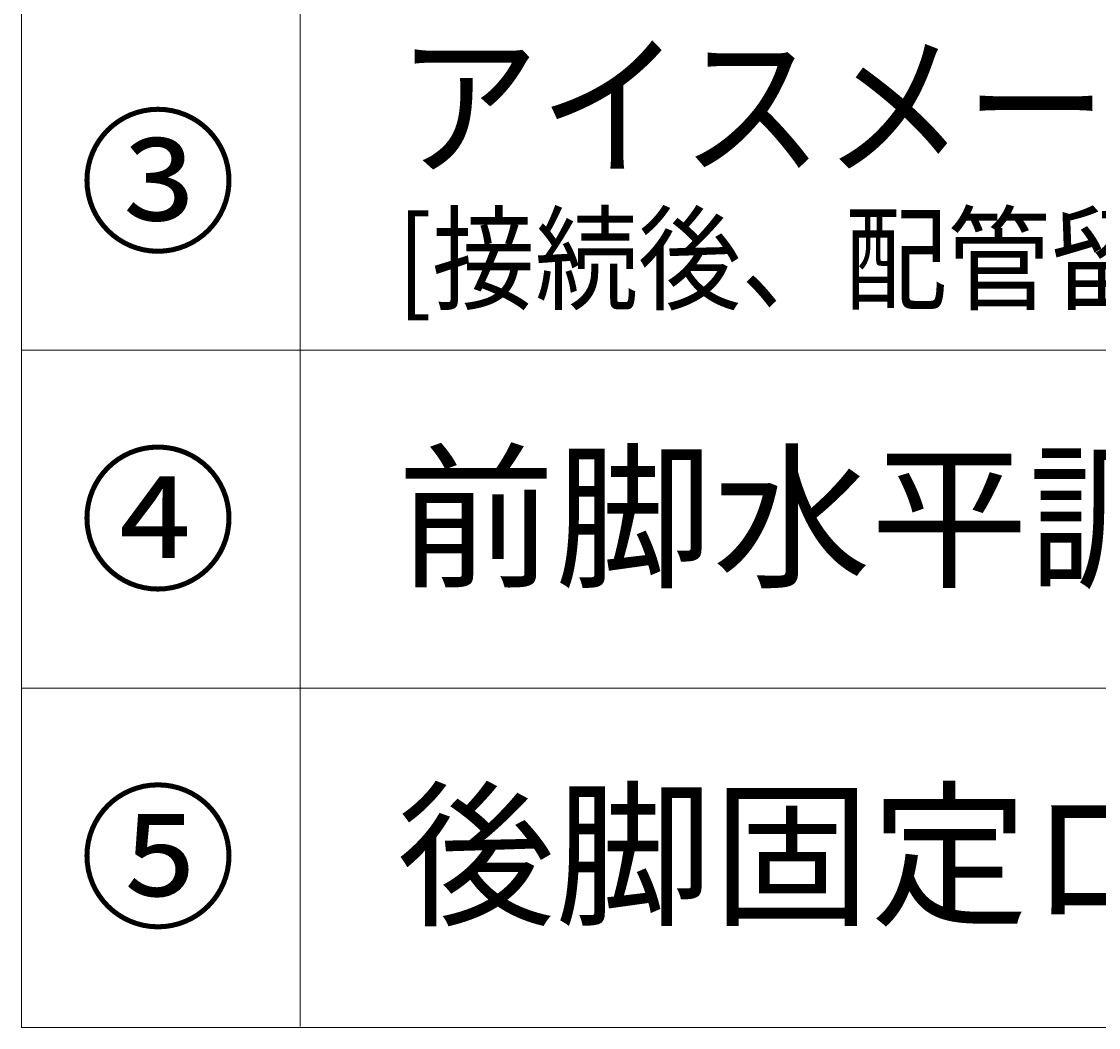
# Model space of a CAD drawing. Units: millimetres. Extents: x 0 to 418, y 0 to 295.
# Drawn here: x 280 to 307, y 29 to 54 of the extents above; entities that cross this region are included whole.
import ezdxf

# ---------------------------------------------------------------- set-up
doc = ezdxf.new("R2010")
doc.units = ezdxf.units.MM
doc.header["$MEASUREMENT"] = 0
doc.layers.add('レイヤー 1', color=7, linetype='Continuous', lineweight=0)

# ---------------------------------------------------------------- blocks, each defined once
blk = doc.blocks.new('Block_23')
at = {"layer": 'レイヤー 1', "color": 18, "lineweight": 20, "true_color": 0x000000}
for p, q in [((279.59, 45.953), (379.899, 45.953)), ((279.59, 37.253), (379.899, 37.253))]:
    blk.add_line(p, q, dxfattribs=at)
blk.add_lwpolyline([(279.59, 28.511), (379.899, 28.511), (379.899, 80.73), (279.59, 80.73)], dxfattribs=at)
blk = doc.blocks.new('Block_24')
at = {"layer": 'レイヤー 1', "color": 18, "lineweight": 20, "true_color": 0x000000}
for p, q in [((279.59, 80.73), (279.59, 28.511)), ((286.766, 80.73), (286.766, 28.533))]:
    blk.add_line(p, q, dxfattribs=at)

msp = doc.modelspace()

# ---------------------------------------------------------------- block references
at = {"layer": 'レイヤー 1'}
for name in ['Block_23', 'Block_24']:
    msp.add_blockref(name, (0, 0), dxfattribs=at)

# ---------------------------------------------------------------- texts
at = {"layer": 'レイヤー 1', "char_height": 0.2, "attachment_point": 7}
for s, insert in [('\\C18;\\c0;\\FMS PGothic|b0|i0|c128;\\H2.976769;\\W0.900388;アイスメーカー配管接続口(後面)1/4"オスネジ', (289.263, 50.758)), ('\\C18;\\c0;\\FMS PGothic|b0|i0|c128;\\H2.978567;\\W1.000000;③', (281.072, 48.788)), ('\\C18;\\c0;\\FMS PGothic|b0|i0|c128;\\H2.160482;\\W0.900393;[接続後、配管留め金具に固定]', (289.263, 47.223)), ('\\C18;\\c0;\\FMS PGothic|b0|i0|c128;\\H2.978567;\\W1.000000;前脚水平調整キャスター', (289.263, 40.153)), ('\\C18;\\c0;\\FMS PGothic|b0|i0|c128;\\H2.978567;\\W1.000000;④', (281.072, 40.088)), ('\\C18;\\c0;\\FMS PGothic|b0|i0|c128;\\H2.978567;\\W1.000000;⑤', (281.072, 31.388)), ('\\C18;\\c0;\\FMS PGothic|b0|i0|c128;\\H2.978567;\\W1.000000;後脚固定ローラー', (289.264, 31.454))]:
    msp.add_mtext(s, dxfattribs=dict(at, insert=insert))

doc.saveas('drawing.dxf')
